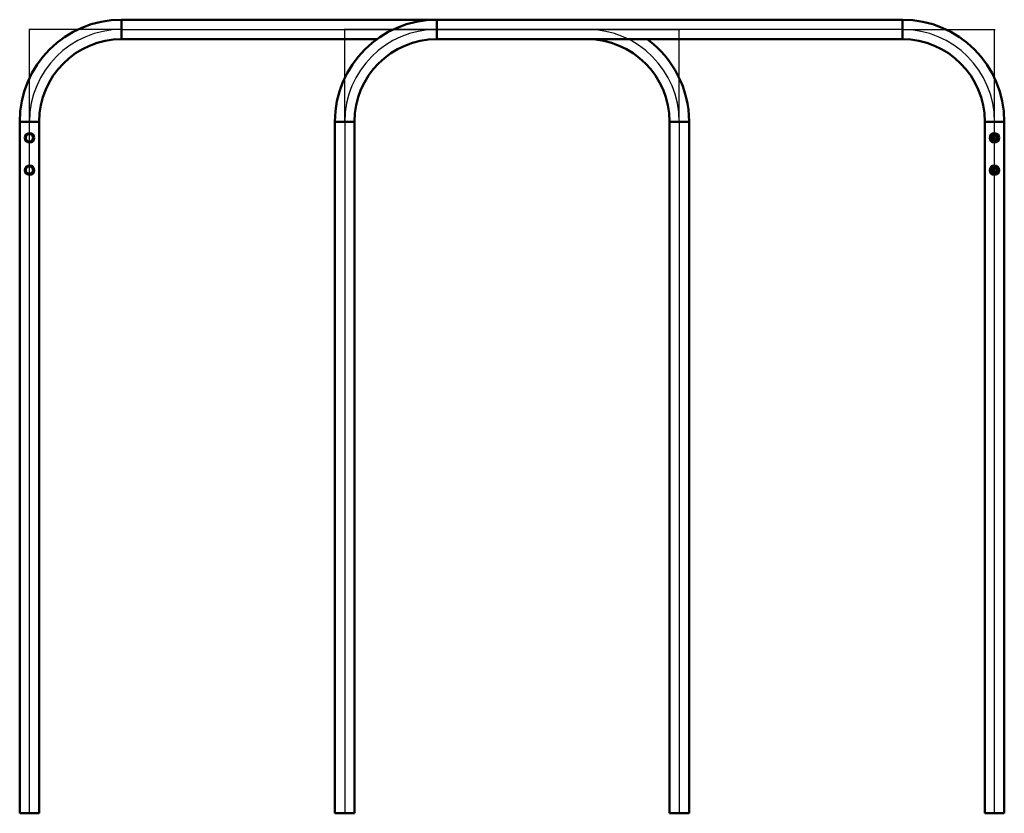
# Model space of a CAD drawing. Units: millimetres. Extents: x 92 to 288, y 65 to 221.
# Drawn here: x 92 to 102, y 213 to 221 of the extents above; entities that cross this region are included whole.
import ezdxf

# ---------------------------------------------------------------- set-up
doc = ezdxf.new("R2010")
doc.units = ezdxf.units.MM

msp = doc.modelspace()

# ---------------------------------------------------------------- linework, layer by layer
at = {"color": 7, "linetype": 'Continuous', "lineweight": 50}
for p, q in [((96.34, 221.473), (92.92, 221.473)), ((92.92, 221.261), (92.92, 221.473)), ((101.39, 221.473), (96.34, 221.473)), ((96.34, 221.473), (96.34, 221.261)), ((101.39, 221.473), (101.39, 221.261)), ((92.92, 221.261), (95.69, 221.261)), ((96.34, 221.261), (101.39, 221.261)), ((91.814, 220.367), (91.814, 212.867)), ((92.026, 220.367), (91.814, 220.367)), ((91.814, 220.367), (91.92, 220.367)), ((91.92, 220.367), (92.026, 220.367)), ((92.026, 212.867), (92.026, 220.367)), ((95.234, 220.367), (95.234, 212.867)), ((95.234, 220.367), (95.446, 220.367)), ((95.446, 212.867), (95.446, 220.367)), ((98.864, 220.367), (98.864, 212.867)), ((98.864, 220.367), (99.076, 220.367)), ((99.076, 212.867), (99.076, 220.367)), ((102.284, 220.367), (102.284, 212.867)), ((102.39, 220.367), (102.284, 220.367)), ((102.284, 220.367), (102.496, 220.367)), ((102.496, 220.367), (102.39, 220.367)), ((102.496, 212.867), (102.496, 220.367)), ((91.814, 212.867), (91.92, 212.867)), ((91.92, 212.867), (92.026, 212.867)), ((95.446, 212.867), (95.234, 212.867)), ((98.97, 212.867), (98.864, 212.867)), ((99.076, 212.867), (98.97, 212.867)), ((102.284, 212.867), (102.496, 212.867))]:
    msp.add_line(p, q, dxfattribs=at)
at = {"color": 7, "linetype": 'Continuous'}
for p, q in [((92.92, 221.367), (91.915, 221.367)), ((92.92, 221.367), (91.915, 221.367)), ((92.92, 221.367), (91.915, 221.367)), ((92.92, 221.367), (91.915, 221.367)), ((92.92, 221.367), (91.915, 221.367)), ((91.92, 220.367), (91.92, 221.372)), ((91.92, 220.367), (91.92, 221.372)), ((91.92, 220.367), (91.92, 221.372)), ((91.92, 220.367), (91.92, 221.372)), ((91.92, 220.367), (91.92, 221.372)), ((92.92, 221.367), (97.97, 221.367)), ((92.92, 221.367), (97.97, 221.367)), ((92.92, 221.367), (97.97, 221.367)), ((92.92, 221.367), (97.97, 221.367)), ((92.92, 221.367), (97.97, 221.367)), ((96.34, 221.367), (95.335, 221.367)), ((96.34, 221.367), (95.335, 221.367)), ((96.34, 221.367), (95.335, 221.367)), ((96.34, 221.367), (95.335, 221.367)), ((96.34, 221.367), (95.335, 221.367)), ((96.34, 221.367), (95.335, 221.367)), ((95.34, 220.367), (95.34, 221.372)), ((95.34, 220.367), (95.34, 221.372)), ((95.34, 220.367), (95.34, 221.372)), ((95.34, 220.367), (95.34, 221.372)), ((95.34, 220.367), (95.34, 221.372)), ((95.34, 220.367), (95.34, 221.372)), ((101.39, 221.367), (96.34, 221.367)), ((101.39, 221.367), (96.34, 221.367)), ((101.39, 221.367), (96.34, 221.367)), ((101.39, 221.367), (96.34, 221.367)), ((101.39, 221.367), (96.34, 221.367)), ((101.39, 221.367), (96.34, 221.367)), ((97.97, 221.367), (98.975, 221.367)), ((97.97, 221.367), (98.975, 221.367)), ((97.97, 221.367), (98.975, 221.367)), ((97.97, 221.367), (98.975, 221.367)), ((97.97, 221.367), (98.975, 221.367)), ((98.97, 220.367), (98.97, 221.372)), ((98.97, 220.367), (98.97, 221.372)), ((98.97, 220.367), (98.97, 221.372)), ((98.97, 220.367), (98.97, 221.372)), ((98.97, 220.367), (98.97, 221.372)), ((101.39, 221.367), (102.395, 221.367)), ((101.39, 221.367), (102.395, 221.367)), ((101.39, 221.367), (102.395, 221.367)), ((101.39, 221.367), (102.395, 221.367)), ((101.39, 221.367), (102.395, 221.367)), ((101.39, 221.367), (102.395, 221.367)), ((102.39, 220.367), (102.39, 221.372)), ((102.39, 220.367), (102.39, 221.372)), ((102.39, 220.367), (102.39, 221.372)), ((102.39, 220.367), (102.39, 221.372)), ((102.39, 220.367), (102.39, 221.372)), ((102.39, 220.367), (102.39, 221.372)), ((91.92, 212.867), (91.92, 220.367)), ((91.92, 212.867), (91.92, 220.367)), ((91.92, 212.867), (91.92, 220.367)), ((91.92, 212.867), (91.92, 220.367)), ((91.92, 212.867), (91.92, 220.367)), ((95.34, 220.367), (95.34, 212.867)), ((95.34, 220.367), (95.34, 212.867)), ((95.34, 220.367), (95.34, 212.867)), ((95.34, 220.367), (95.34, 212.867)), ((95.34, 220.367), (95.34, 212.867)), ((95.34, 220.367), (95.34, 212.867)), ((98.97, 220.367), (98.97, 212.867)), ((98.97, 220.367), (98.97, 212.867)), ((98.97, 220.367), (98.97, 212.867)), ((98.97, 220.367), (98.97, 212.867)), ((98.97, 220.367), (98.97, 212.867)), ((102.39, 212.867), (102.39, 220.367)), ((102.39, 212.867), (102.39, 220.367)), ((102.39, 212.867), (102.39, 220.367)), ((102.39, 212.867), (102.39, 220.367)), ((102.39, 212.867), (102.39, 220.367)), ((102.39, 212.867), (102.39, 220.367))]:
    msp.add_line(p, q, dxfattribs=at)
at = {"color": 7, "linetype": 'Continuous', "lineweight": 50}
for centre, radius in [((91.92, 220.192), 0.05), ((102.39, 220.192), 0.05), ((102.39, 220.192), 0.025), ((102.39, 220.192), 0.0209), ((91.92, 219.842), 0.05), ((102.39, 219.842), 0.05), ((102.39, 219.842), 0.025), ((102.39, 219.842), 0.0209)]:
    msp.add_circle(centre, radius, dxfattribs=at)
for centre, radius, start, end in [((92.92, 220.367), 1.106, 90, 180), ((96.34, 220.367), 1.106, 90, 180), ((101.39, 220.367), 1.106, 0, 90), ((92.92, 220.367), 0.894, 90, 180), ((96.34, 220.367), 0.894, 90, 180), ((97.97, 220.367), 0.894, 0, 90), ((97.97, 220.367), 1.106, 0, 53.9718), ((101.39, 220.367), 0.894, 0, 90), ((91.92, 220.192), 0.04, 120, 180), ((91.92, 220.192), 0.04, 180, 240), ((91.92, 220.192), 0.04, 60, 120), ((91.92, 220.192), 0.04, 240, 300), ((91.92, 220.192), 0.04, 0, 60), ((91.92, 220.192), 0.04, 300, 0), ((102.39, 220.192), 0.04, 142.5227, 202.5227), ((102.39, 220.192), 0.04, 202.5227, 262.5227), ((102.39, 220.192), 0.04, 82.5227, 142.5227), ((102.39, 220.192), 0.04, 262.5227, 322.5227), ((102.39, 220.192), 0.04, 22.5227, 82.5227), ((102.39, 220.192), 0.04, 322.5227, 22.5227), ((91.92, 219.842), 0.04, 120, 180), ((91.92, 219.842), 0.04, 180, 240), ((91.92, 219.842), 0.04, 60, 120), ((91.92, 219.842), 0.04, 0, 60), ((91.92, 219.842), 0.04, 300, 0), ((102.39, 219.842), 0.04, 142.5227, 202.5227), ((102.39, 219.842), 0.04, 202.5227, 262.5227), ((102.39, 219.842), 0.04, 82.5227, 142.5227), ((102.39, 219.842), 0.04, 22.5227, 82.5227), ((102.39, 219.842), 0.04, 322.5227, 22.5227), ((91.92, 219.842), 0.04, 240, 300), ((102.39, 219.842), 0.04, 262.5227, 322.5227)]:
    msp.add_arc(centre, radius, start, end, dxfattribs=at)
at = {"color": 7, "linetype": 'Continuous'}
for centre, start, end in [((92.92, 220.367), 90, 180), ((92.92, 220.367), 90, 180), ((92.92, 220.367), 90, 180), ((92.92, 220.367), 90, 180), ((92.92, 220.367), 90, 180), ((96.34, 220.367), 90, 180), ((96.34, 220.367), 90, 180), ((96.34, 220.367), 90, 180), ((96.34, 220.367), 90, 180), ((96.34, 220.367), 90, 180), ((96.34, 220.367), 90, 180), ((97.97, 220.367), 0, 90), ((97.97, 220.367), 0, 90), ((97.97, 220.367), 0, 90), ((97.97, 220.367), 0, 90), ((97.97, 220.367), 0, 90), ((101.39, 220.367), 0, 90), ((101.39, 220.367), 0, 90), ((101.39, 220.367), 0, 90), ((101.39, 220.367), 0, 90), ((101.39, 220.367), 0, 90), ((101.39, 220.367), 0, 90)]:
    msp.add_arc(centre, 1, start, end, dxfattribs=at)
at = {"color": 7, "linetype": 'Continuous', "lineweight": 50}
for points, knots in [([(91.9, 220.227), (91.9, 220.226), (91.896, 220.224), (91.889, 220.221), (91.883, 220.217), (91.88, 220.215)], [0, 0, 0, 0, 0.070092, 0.530801, 1, 1, 1, 1]), ([(91.88, 220.215), (91.88, 220.209), (91.88, 220.202), (91.88, 220.194), (91.88, 220.192)], [0, 0, 0, 0, 0.785625, 1, 1, 1, 1]), ([(91.88, 220.192), (91.88, 220.186), (91.88, 220.178), (91.88, 220.17), (91.88, 220.169)], [0, 0, 0, 0, 0.811331, 1, 1, 1, 1]), ([(91.88, 220.169), (91.883, 220.167), (91.89, 220.163), (91.897, 220.159), (91.9, 220.157)], [0, 0, 0, 0, 0.495474, 1, 1, 1, 1]), ([(91.92, 220.238), (91.917, 220.236), (91.91, 220.233), (91.903, 220.229), (91.9, 220.227)], [0, 0, 0, 0, 0.495474, 1, 1, 1, 1]), ([(91.9, 220.157), (91.9, 220.157), (91.904, 220.155), (91.911, 220.151), (91.917, 220.148), (91.92, 220.146)], [0, 0, 0, 0, 0.070092, 0.530801, 1, 1, 1, 1]), ([(91.94, 220.227), (91.94, 220.227), (91.936, 220.229), (91.929, 220.233), (91.923, 220.237), (91.92, 220.238)], [0, 0, 0, 0, 0.07008, 0.530795, 1, 1, 1, 1]), ([(91.92, 220.146), (91.923, 220.148), (91.93, 220.152), (91.937, 220.156), (91.94, 220.157)], [0, 0, 0, 0, 0.495468, 1, 1, 1, 1]), ([(91.96, 220.215), (91.957, 220.217), (91.95, 220.221), (91.943, 220.225), (91.94, 220.227)], [0, 0, 0, 0, 0.495468, 1, 1, 1, 1]), ([(91.94, 220.157), (91.94, 220.158), (91.944, 220.16), (91.951, 220.164), (91.957, 220.167), (91.96, 220.169)], [0, 0, 0, 0, 0.07008, 0.530795, 1, 1, 1, 1]), ([(91.96, 220.192), (91.96, 220.194), (91.96, 220.202), (91.96, 220.209), (91.96, 220.215)], [0, 0, 0, 0, 0.214375, 1, 1, 1, 1]), ([(91.96, 220.169), (91.96, 220.17), (91.96, 220.178), (91.96, 220.186), (91.96, 220.192)], [0, 0, 0, 0, 0.188669, 1, 1, 1, 1]), ([(102.358, 220.216), (102.358, 220.216), (102.355, 220.213), (102.351, 220.207), (102.346, 220.201), (102.344, 220.198)], [0, 0, 0, 0, 0.070072, 0.530781, 1, 1, 1, 1]), ([(102.353, 220.177), (102.352, 220.179), (102.349, 220.186), (102.346, 220.193), (102.344, 220.198)], [0, 0, 0, 0, 0.268629, 1, 1, 1, 1]), ([(102.362, 220.155), (102.361, 220.157), (102.358, 220.164), (102.355, 220.171), (102.353, 220.177)], [0, 0, 0, 0, 0.257558, 1, 1, 1, 1]), ([(102.372, 220.235), (102.37, 220.232), (102.365, 220.226), (102.361, 220.22), (102.358, 220.216)], [0, 0, 0, 0, 0.495469, 1, 1, 1, 1]), ([(102.362, 220.155), (102.366, 220.155), (102.373, 220.154), (102.381, 220.153), (102.385, 220.152)], [0, 0, 0, 0, 0.4954937, 1, 1, 1, 1]), ([(102.395, 220.232), (102.395, 220.232), (102.391, 220.232), (102.383, 220.233), (102.376, 220.234), (102.372, 220.235)], [0, 0, 0, 0, 0.070091, 0.530783, 1, 1, 1, 1]), ([(102.385, 220.152), (102.385, 220.152), (102.389, 220.152), (102.397, 220.151), (102.404, 220.15), (102.408, 220.149)], [0, 0, 0, 0, 0.070094, 0.530781, 1, 1, 1, 1]), ([(102.418, 220.229), (102.414, 220.229), (102.407, 220.23), (102.399, 220.231), (102.395, 220.232)], [0, 0, 0, 0, 0.495441, 1, 1, 1, 1]), ([(102.408, 220.149), (102.41, 220.152), (102.415, 220.158), (102.419, 220.165), (102.422, 220.168)], [0, 0, 0, 0, 0.495479, 1, 1, 1, 1]), ([(102.427, 220.207), (102.426, 220.209), (102.423, 220.217), (102.42, 220.224), (102.418, 220.229)], [0, 0, 0, 0, 0.268644, 1, 1, 1, 1]), ([(102.422, 220.168), (102.422, 220.168), (102.425, 220.172), (102.429, 220.178), (102.434, 220.183), (102.436, 220.186)], [0, 0, 0, 0, 0.0700719, 0.5307913, 1, 1, 1, 1]), ([(102.436, 220.186), (102.435, 220.188), (102.432, 220.195), (102.429, 220.202), (102.427, 220.207)], [0, 0, 0, 0, 0.257563, 1, 1, 1, 1]), ([(91.9, 219.877), (91.9, 219.876), (91.896, 219.874), (91.889, 219.871), (91.883, 219.867), (91.88, 219.865)], [0, 0, 0, 0, 0.070079, 0.530788, 1, 1, 1, 1]), ([(91.88, 219.865), (91.88, 219.859), (91.88, 219.852), (91.88, 219.844), (91.88, 219.842)], [0, 0, 0, 0, 0.785625, 1, 1, 1, 1]), ([(91.88, 219.842), (91.88, 219.836), (91.88, 219.828), (91.88, 219.82), (91.88, 219.819)], [0, 0, 0, 0, 0.811326, 1, 1, 1, 1]), ([(91.92, 219.888), (91.917, 219.886), (91.91, 219.883), (91.903, 219.879), (91.9, 219.877)], [0, 0, 0, 0, 0.495468, 1, 1, 1, 1]), ([(91.94, 219.877), (91.94, 219.877), (91.936, 219.879), (91.929, 219.883), (91.923, 219.887), (91.92, 219.888)], [0, 0, 0, 0, 0.0700921, 0.5307883, 1, 1, 1, 1]), ([(91.96, 219.865), (91.957, 219.867), (91.95, 219.871), (91.943, 219.875), (91.94, 219.877)], [0, 0, 0, 0, 0.4954804, 1, 1, 1, 1]), ([(91.96, 219.842), (91.96, 219.844), (91.96, 219.852), (91.96, 219.859), (91.96, 219.865)], [0, 0, 0, 0, 0.214375, 1, 1, 1, 1]), ([(91.96, 219.819), (91.96, 219.82), (91.96, 219.828), (91.96, 219.836), (91.96, 219.842)], [0, 0, 0, 0, 0.188674, 1, 1, 1, 1]), ([(102.358, 219.866), (102.358, 219.866), (102.355, 219.863), (102.351, 219.857), (102.346, 219.851), (102.344, 219.848)], [0, 0, 0, 0, 0.070074, 0.530757, 1, 1, 1, 1]), ([(102.353, 219.827), (102.352, 219.829), (102.349, 219.836), (102.346, 219.843), (102.344, 219.848)], [0, 0, 0, 0, 0.268629, 1, 1, 1, 1]), ([(102.362, 219.805), (102.361, 219.807), (102.358, 219.814), (102.355, 219.821), (102.353, 219.827)], [0, 0, 0, 0, 0.257536, 1, 1, 1, 1]), ([(102.372, 219.885), (102.37, 219.882), (102.365, 219.876), (102.361, 219.87), (102.358, 219.866)], [0, 0, 0, 0, 0.4954532, 1, 1, 1, 1]), ([(102.395, 219.882), (102.395, 219.882), (102.391, 219.882), (102.383, 219.883), (102.376, 219.884), (102.372, 219.885)], [0, 0, 0, 0, 0.070097, 0.530779, 1, 1, 1, 1]), ([(102.418, 219.879), (102.414, 219.879), (102.407, 219.88), (102.399, 219.881), (102.395, 219.882)], [0, 0, 0, 0, 0.495428, 1, 1, 1, 1]), ([(102.427, 219.857), (102.426, 219.859), (102.423, 219.867), (102.42, 219.874), (102.418, 219.879)], [0, 0, 0, 0, 0.268644, 1, 1, 1, 1]), ([(102.422, 219.818), (102.422, 219.818), (102.425, 219.822), (102.429, 219.828), (102.434, 219.833), (102.436, 219.836)], [0, 0, 0, 0, 0.0700737, 0.5308071, 1, 1, 1, 1]), ([(102.436, 219.836), (102.435, 219.838), (102.432, 219.845), (102.429, 219.852), (102.427, 219.857)], [0, 0, 0, 0, 0.2575409, 1, 1, 1, 1]), ([(91.88, 219.819), (91.883, 219.817), (91.89, 219.813), (91.897, 219.809), (91.9, 219.807)], [0, 0, 0, 0, 0.495468, 1, 1, 1, 1]), ([(91.9, 219.807), (91.9, 219.807), (91.904, 219.805), (91.911, 219.801), (91.917, 219.798), (91.92, 219.796)], [0, 0, 0, 0, 0.07008, 0.530795, 1, 1, 1, 1]), ([(91.92, 219.796), (91.923, 219.798), (91.93, 219.802), (91.937, 219.806), (91.94, 219.807)], [0, 0, 0, 0, 0.495474, 1, 1, 1, 1]), ([(91.94, 219.807), (91.94, 219.808), (91.944, 219.81), (91.951, 219.814), (91.957, 219.817), (91.96, 219.819)], [0, 0, 0, 0, 0.070092, 0.530788, 1, 1, 1, 1]), ([(102.362, 219.805), (102.366, 219.805), (102.373, 219.804), (102.381, 219.803), (102.385, 219.802)], [0, 0, 0, 0, 0.495475, 1, 1, 1, 1]), ([(102.385, 219.802), (102.385, 219.802), (102.389, 219.802), (102.397, 219.801), (102.404, 219.8), (102.408, 219.799)], [0, 0, 0, 0, 0.070097, 0.530779, 1, 1, 1, 1]), ([(102.408, 219.799), (102.41, 219.802), (102.415, 219.808), (102.419, 219.815), (102.422, 219.818)], [0, 0, 0, 0, 0.4954532, 1, 1, 1, 1])]:
    msp.add_open_spline(points, degree=3, knots=knots, dxfattribs=at)

doc.saveas('drawing.dxf')
